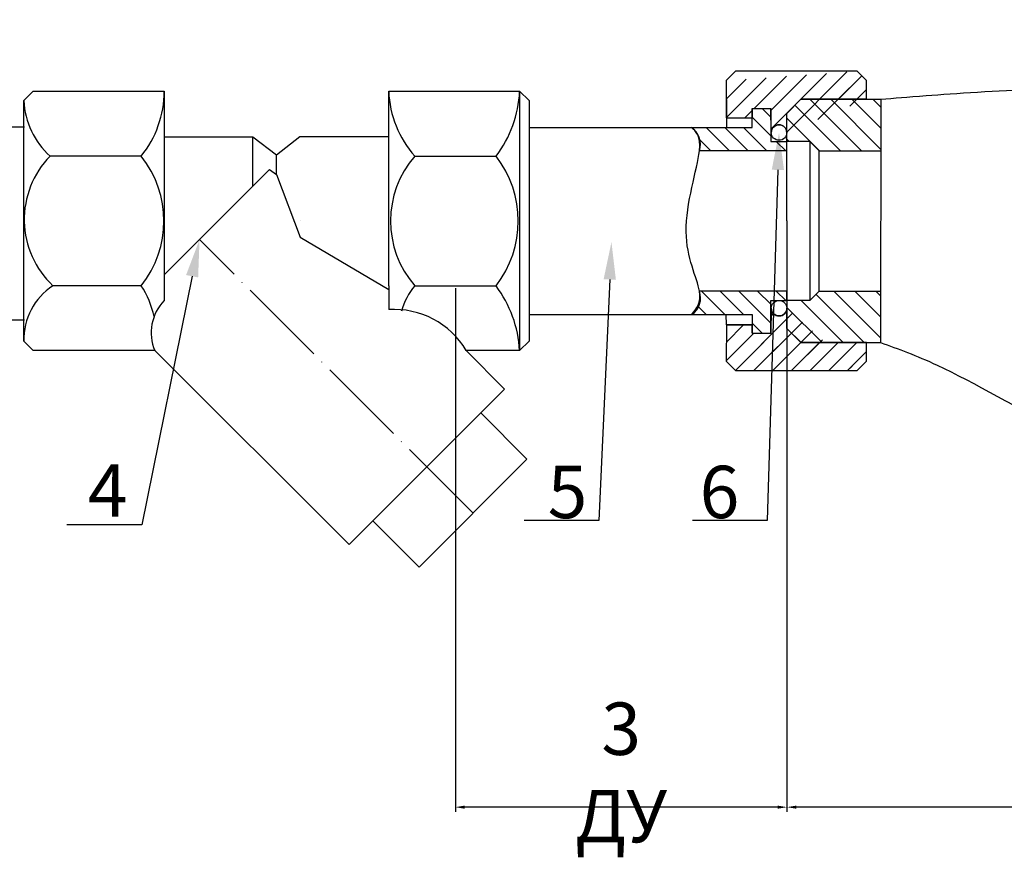
# Model space of a CAD drawing. Units: millimetres. Extents: x 2758 to 4209, y 1238 to 2064.
# Drawn here: x 3152 to 3416, y 1238 to 1462 of the extents above; entities that cross this region are included whole.
import ezdxf
from ezdxf import colors
from ezdxf.entities.mleader import LeaderData, LeaderLine
from ezdxf.math import Vec2, Vec3

# ---------------------------------------------------------------- set-up
doc = ezdxf.new("R2010")
doc.units = ezdxf.units.MM
doc.linetypes.add('ACAD_ISO04W100', pattern=[30, 24, -3, 0, -3])
doc.layers.add('1', color=7, linetype='Continuous')
doc.styles.get("Standard").update_dxf_attribs({"font": 'arial.ttf'})
doc.styles.add('style1', font='isocpeur.ttf', dxfattribs={"oblique": 15, "height": 3})
doc.dimstyles.new('ISO-25', dxfattribs={"dimtxt": 2.5, "dimasz": 2.5, "dimexe": 1.25, "dimexo": 0.625, "dimtad": 1, "dimtxsty": 'Standard', "dimcen": 2.5, "dimadec": 0, "dimazin": 0, "dimtfac": 1, "dimtmove": 0, "dimatfit": 3, "dimfxl": 1, "dimarcsym": 0})
pattern_1 = [(135, (2327.832137253314, 276.5880703266803), (-2.806337053659205, -2.806337053659204), [])]
pattern_2 = [(135, (2327.832137294496, 276.5880703719558), (-2.806337053546952, -2.806337053546951), [])]
pattern_3 = [(45, (2792.217677483828, 822.1222062323641), (-2.500006245804911, 2.500006245804911), [])]
pattern_4 = [(135, (2792.217677483828, 822.1222062323641), (-2.500006245804911, -2.50000624580491), [])]
pattern_5 = [(135, (2327.832137252308, 276.5880703253733), (-2.806337053659205, -2.806337053659204), [])]
pattern_6 = [(135, (2327.83213729349, 276.5880703706525), (-2.806337053546952, -2.806337053546951), [])]

# ---------------------------------------------------------------- blocks, each defined once
blk = doc.blocks.new('*D7')
at = {"color": 0, "lineweight": -2, "transparency": 16777216}
for p, q in [((3268.801215963827, 1390.571683153414), (3268.801215963827, 1250.635075732407)), ((3357.421514805948, 1386.642181407528), (3357.421514805948, 1250.635075732407)), ((3354.921514805948, 1251.885075732407), (3271.301215963827, 1251.885075732407))]:
    blk.add_line(p, q, dxfattribs=at)
at = {"color": 0, "transparency": 16777216}
for points in [[(3271.301215963827, 1252.301742399074), (3271.301215963827, 1251.46840906574), (3268.801215963827, 1251.885075732407)], [(3354.921514805948, 1252.301742399074), (3354.921514805948, 1251.46840906574), (3357.421514805948, 1251.885075732407)]]:
    blk.add_solid(points, dxfattribs=at)
at = {"layer": 'Defpoints', "color": 0, "transparency": 16777216}
for p in [(3268.801215963827, 1391.196683153414, -30.0000750012), (3357.421514805948, 1387.267181407528, -30.000075), (3268.801215963827, 1251.885075732407)]:
    blk.add_point(p, dxfattribs=at)
at = {"color": 0, "transparency": 16777216, "insert": (3313.111365384888, 1261.171740125313), "char_height": 2.5, "attachment_point": 5}
blk.add_mtext('{\\H5.6x;3 ДУ}', dxfattribs=at)
blk = doc.blocks.new('*D9')
at = {"color": 0, "lineweight": -2, "transparency": 16777216}
for p, q in [((3357.421514805948, 1385.267181405373), (3357.421514805948, 1250.635075732407)), ((3657.421514805948, 1381.370229511505), (3657.421514805948, 1250.635075732407)), ((3654.921514805948, 1251.885075732407), (3359.921514805948, 1251.885075732407))]:
    blk.add_line(p, q, dxfattribs=at)
at = {"color": 0, "transparency": 16777216}
for points in [[(3359.921514805948, 1252.301742399074), (3359.921514805948, 1251.46840906574), (3357.421514805948, 1251.885075732407)], [(3654.921514805948, 1252.301742399074), (3654.921514805948, 1251.46840906574), (3657.421514805948, 1251.885075732407)]]:
    blk.add_solid(points, dxfattribs=at)
at = {"layer": 'Defpoints', "color": 0, "transparency": 16777216}
for p in [(3357.421514805948, 1387.267181405373, -30.0000750012), (3657.421514805948, 1383.370229511505, -15.0000375005995), (3357.421514805948, 1251.885075732407)]:
    blk.add_point(p, dxfattribs=at)
at = {"color": 0, "transparency": 16777216, "insert": (3507.421514805948, 1259.662872458191), "char_height": 2.5, "attachment_point": 5}
blk.add_mtext('{\\H5.6x;300}', dxfattribs=at)

msp = doc.modelspace()

# ---------------------------------------------------------------- hatches: boundary and pattern name
h = msp.add_hatch()
h.set_pattern_fill('JIS_WOOD', color=256, scale=5.0000125, style=0)
h.set_pattern_definition(pattern_3)
edge = h.paths.add_edge_path()
edge.add_line((3341.231733753659, 1436.033393261489), (3348.097937372429, 1436.033393261489))
edge.add_line((3341.231733753659, 1436.033393261489), (3341.231733753659, 1446.017328280373))
edge.add_line((3343.708091096487, 1448.517334530375), (3341.20808484649, 1446.017328280373))
edge.add_line((3376.208172346487, 1448.517334530375), (3343.708091096487, 1448.517334530375))
edge.add_line((3348.097937372429, 1438.520003664981), (3348.097937372429, 1436.033393261489))
edge.add_line((3348.097937372429, 1438.520003664981), (3353.09794987243, 1438.520003664981))
edge.add_line((3353.235359411989, 1432.138915148281), (3353.09794987243, 1438.520003664981))
edge.add_arc((3355.303593885143, 1432.138915148281), 2.068234473155879, 0, 180)
edge.add_line((3378.708178596487, 1441.017315780375), (3378.708178596487, 1446.017328280373))
edge.add_line((3378.708178596487, 1446.017328280373), (3376.208172346487, 1448.517334530375))
h = msp.add_hatch()
h.set_pattern_fill('JIS_WOOD', color=256, scale=5.0000125, style=0)
h.set_pattern_definition(pattern_3)
edge = h.paths.add_edge_path()
edge.add_line((3341.231733753659, 1436.033393261489), (3348.097937372429, 1436.033393261489))
edge.add_line((3341.231733753659, 1436.033393261489), (3341.231733753659, 1446.017328280373))
edge.add_line((3343.708091096487, 1448.517334530375), (3341.20808484649, 1446.017328280373))
edge.add_line((3376.208172346487, 1448.517334530375), (3343.708091096487, 1448.517334530375))
edge.add_line((3348.097937372429, 1438.520003664981), (3348.097937372429, 1436.033393261489))
edge.add_line((3348.097937372429, 1438.520003664981), (3353.09794987243, 1438.520003664981))
edge.add_line((3353.235359411989, 1432.138915148281), (3353.09794987243, 1438.520003664981))
edge.add_arc((3355.303593885143, 1432.138915148281), 2.068234473155879, 0, 180)
edge.add_line((3357.3718283583, 1432.138915148281), (3357.421514804944, 1437.267306405374))
edge.add_line((3361.171524179943, 1441.017315780375), (3357.421514804944, 1437.267306405374))
edge.add_line((3378.708178596487, 1441.017315780375), (3361.171524179943, 1441.017315780375))
edge.add_line((3378.708178596487, 1441.017315780375), (3378.708178596487, 1446.017328280373))
edge.add_line((3378.708178596487, 1446.017328280373), (3376.208172346487, 1448.517334530375))
h = msp.add_hatch()
h.set_pattern_fill('ANSI31', color=256, scale=1.250003125, angle=90)
h.set_pattern_definition(pattern_1)
h.paths.add_polyline_path([(3382.556239118559, 1441.017085791734), (3361.171524180951, 1441.017315781681), (3357.421514805948, 1437.267306406681), (3357.421514805948, 1429.767287656681), (3363.573325650337, 1429.767287656681), (3366.073331900334, 1427.26728140668), (3382.556239595033, 1427.271977910294), (3382.556239595033, 1433.69160980564)])
h = msp.add_hatch()
h.set_pattern_fill('ANSI31', color=256, scale=1.25000312495, angle=90)
h.set_pattern_definition(pattern_2)
h.paths.add_polyline_path([(3382.556239117552, 1441.017085790435), (3361.171524180805, 1441.017315780375), (3357.421514805948, 1437.267306405528), (3357.421514805948, 1429.767287655828), (3363.57332565009, 1429.767287655828), (3366.073331899988, 1427.267281405926), (3382.556239594025, 1427.271977909548), (3382.556239594025, 1433.691609804637)])
h = msp.add_hatch()
h.set_pattern_fill('ANSI31', color=256, scale=1.250003125, angle=90)
h.set_pattern_definition(pattern_5)
h.paths.add_polyline_path([(3382.556239117548, 1441.017085790428), (3361.171524179943, 1441.017315780375), (3357.421514804944, 1437.267306405374), (3357.421514804944, 1429.767287655374), (3363.573325649326, 1429.767287655374), (3366.07333189933, 1427.267281405374), (3382.556239594025, 1427.271977908992), (3382.556239594025, 1433.691609804333)])
h = msp.add_hatch()
h.set_pattern_fill('ANSI31', color=256, scale=1.25000312495, angle=90)
h.set_pattern_definition(pattern_6)
h.paths.add_polyline_path([(3382.556239116548, 1441.017085789128), (3361.171524179797, 1441.017315779072), (3357.421514804944, 1437.267306404222), (3357.421514804944, 1429.767287654522), (3363.573325649082, 1429.767287654522), (3366.073331898981, 1427.26728140462), (3382.556239593017, 1427.271977908242), (3382.556239593017, 1433.691609803331)])
h = msp.add_hatch()
h.set_pattern_fill('JIS_WOOD', color=256, scale=5.0000125, angle=90, style=0)
h.set_pattern_definition(pattern_4)
edge = h.paths.add_edge_path()
edge.add_line((3357.421514804944, 1427.267281405374), (3334.007432088682, 1427.267281405374))
edge.add_arc((3329.005013868227, 1429.013009549935), 5.298278475796234, 340.7621951745498, 418.2824586704411)
edge.add_line((3331.790488967512, 1433.519991164979), (3348.097937372429, 1433.519991164979))
edge.add_line((3348.097937372429, 1433.519991164979), (3348.097937372429, 1438.520003664981))
edge.add_line((3348.097937372429, 1438.520003664981), (3353.09794987243, 1438.520003664981))
edge.add_line((3353.09794987243, 1438.520003664981), (3353.09794987243, 1429.767287655374))
edge.add_line((3353.09794987243, 1429.767287655374), (3357.421514804944, 1429.767287655374))
edge.add_line((3357.421514804944, 1427.267281405374), (3357.421514804944, 1429.767287655374))
h = msp.add_hatch()
h.set_pattern_fill('JIS_WOOD', color=256, scale=5.0000125, angle=90, style=0)
h.set_pattern_definition(pattern_4)
edge = h.paths.add_edge_path()
edge.add_line((3332.00903165706, 1383.51986616498), (3348.097937372429, 1383.514477895761))
edge.add_arc((3328.983151470253, 1387.931074289687), 5.349271728410669, 304.4482801528137, 380.0747303528967)
edge.add_line((3357.421514804944, 1389.767187655373), (3334.007432088682, 1389.767187655373))
edge.add_line((3348.097937372429, 1383.514477895761), (3348.097937372429, 1378.514465395762))
edge.add_line((3348.097937372429, 1378.514465395762), (3353.09794987243, 1378.514465395762))
edge.add_line((3353.09794987243, 1378.514465395762), (3353.09794987243, 1387.267181405373))
h = msp.add_hatch()
h.set_pattern_fill('JIS_WOOD', color=256, scale=5.0000125, angle=90, style=0)
h.set_pattern_definition(pattern_4)
edge = h.paths.add_edge_path()
edge.add_line((3332.00903165706, 1383.51986616498), (3348.097937372429, 1383.514477895761))
edge.add_arc((3328.983151470253, 1387.931074289687), 5.349271728410669, 304.4482801528137, 380.0747303528967)
edge.add_line((3357.421514804944, 1389.767187655373), (3334.007432088682, 1389.767187655373))
edge.add_line((3348.097937372429, 1383.514477895761), (3348.097937372429, 1378.514465395762))
edge.add_line((3348.097937372429, 1378.514465395762), (3353.09794987243, 1378.514465395762))
edge.add_line((3353.09794987243, 1378.514465395762), (3353.09794987243, 1387.267181405373))
edge.add_line((3353.09794987243, 1387.267181405373), (3357.421514804944, 1387.267181405373))
edge.add_line((3357.421514804944, 1387.267181405373), (3357.421514804944, 1389.767187655373))
h = msp.add_hatch()
h.set_pattern_fill('ANSI31', color=256, scale=1.250003125, angle=90)
h.set_pattern_definition(pattern_1)
h.paths.add_polyline_path([(3382.43620790026, 1383.079197258622), (3382.450079083625, 1389.774681041962), (3366.073331900334, 1389.76718765668), (3363.573325650337, 1387.267181406675), (3357.421514805948, 1387.267181406675), (3357.421514805948, 1379.767162656675), (3361.171524180951, 1376.017153281675), (3378.708178597495, 1376.017153281675), (3382.421577305955, 1376.017153281675)])
h = msp.add_hatch()
h.set_pattern_fill('ANSI31', color=256, scale=1.25000312495, angle=90)
h.set_pattern_definition(pattern_2)
h.paths.add_polyline_path([(3382.43620789926, 1383.079197259639), (3382.450079082621, 1389.774681042715), (3366.073331899988, 1389.767187657427), (3363.57332565009, 1387.267181407528), (3357.421514805948, 1387.267181407528), (3357.421514805948, 1379.767162657829), (3361.171524180805, 1376.017153282975), (3378.708178596644, 1376.017153282975), (3382.421577304947, 1376.017153282975)])
h = msp.add_hatch()
h.set_pattern_fill('ANSI31', color=256, scale=1.250003125, angle=90)
h.set_pattern_definition(pattern_5)
h.paths.add_polyline_path([(3382.436207899256, 1383.079197257316), (3382.450079082617, 1389.774681040655), (3366.07333189933, 1389.767187655373), (3363.573325649326, 1387.267181405373), (3357.421514804944, 1387.267181405373), (3357.421514804944, 1379.767162655373), (3361.171524179943, 1376.017153280372), (3378.708178596487, 1376.017153280372), (3382.421577304944, 1376.017153280372)])
h = msp.add_hatch()
h.set_pattern_fill('ANSI31', color=256, scale=1.25000312495, angle=90)
h.set_pattern_definition(pattern_6)
h.paths.add_polyline_path([(3382.436207898252, 1383.079197258333), (3382.450079081609, 1389.774681041409), (3366.073331898981, 1389.767187656121), (3363.573325649082, 1387.267181406221), (3357.421514804944, 1387.267181406221), (3357.421514804944, 1379.767162656522), (3361.171524179797, 1376.017153281668), (3378.708178595632, 1376.017153281668), (3382.421577303943, 1376.017153281668)])
h = msp.add_hatch()
h.set_pattern_fill('JIS_WOOD', color=256, scale=5.0000125, style=0)
h.set_pattern_definition(pattern_3)
edge = h.paths.add_edge_path()
edge.add_line((3353.235359411989, 1385.193359819355), (3353.09794987243, 1378.514465395762))
edge.add_line((3348.097937372429, 1378.514465395762), (3353.09794987243, 1378.514465395762))
edge.add_line((3348.097937372429, 1378.514465395762), (3348.097937372429, 1380.741488647975))
edge.add_line((3348.097937372429, 1380.741488647975), (3341.231733753659, 1380.741488647975))
edge.add_line((3341.231733753659, 1380.741488647975), (3341.20808484649, 1371.017140780374))
edge.add_line((3343.708091096487, 1368.517134530372), (3341.20808484649, 1371.017140780374))
edge.add_line((3343.708091096487, 1368.517134530372), (3376.208172346487, 1368.517134530372))
edge.add_arc((3355.328437108466, 1385.218203042679), 2.093225126268944, 180.6800249274893, 359.3199750724846)
h = msp.add_hatch()
h.set_pattern_fill('JIS_WOOD', color=256, scale=5.0000125, style=0)
h.set_pattern_definition(pattern_3)
edge = h.paths.add_edge_path()
edge.add_line((3353.235359411989, 1385.193359819355), (3353.09794987243, 1378.514465395762))
edge.add_line((3348.097937372429, 1378.514465395762), (3353.09794987243, 1378.514465395762))
edge.add_line((3348.097937372429, 1378.514465395762), (3348.097937372429, 1380.741488647975))
edge.add_line((3348.097937372429, 1380.741488647975), (3341.231733753659, 1380.741488647975))
edge.add_line((3341.231733753659, 1380.741488647975), (3341.20808484649, 1371.017140780374))
edge.add_line((3343.708091096487, 1368.517134530372), (3341.20808484649, 1371.017140780374))
edge.add_line((3343.708091096487, 1368.517134530372), (3376.208172346487, 1368.517134530372))
edge.add_line((3376.208172346487, 1368.517134530372), (3378.708178596487, 1371.017140780374))
edge.add_line((3378.708178596487, 1371.017140780374), (3378.708178596487, 1376.017153280372))
edge.add_line((3378.708178596487, 1376.017153280372), (3361.171524179943, 1376.017153280372))
edge.add_line((3361.171524179943, 1376.017153280372), (3357.421514804944, 1379.767162655373))
edge.add_line((3357.421514804944, 1379.767162655373), (3357.421514804944, 1385.193359819355))
edge.add_arc((3355.328437108466, 1385.218203042679), 2.093225126268944, 180.6800249274893, 359.3199750724846)

# ---------------------------------------------------------------- linework, layer by layer
for p, q in [((3343.708091096487, 1448.517334530375, -15.00003749940049), (3341.20808484649, 1446.017328280373, -15.00003749940049)), ((3343.708091096487, 1448.517334530375, -15.00003749940049), (3341.20808484649, 1446.017328280373, -15.00003749940049)), ((3376.208172346487, 1448.517334530375, -15.00003749940049), (3343.708091096487, 1448.517334530375, -15.00003749940049)), ((3376.208172346487, 1448.517334530375, -15.00003749940049), (3343.708091096487, 1448.517334530375, -15.00003749940049)), ((3378.708178596487, 1446.017328280373, -15.00003749940049), (3376.208172346487, 1448.517334530375, -15.00003749940049)), ((3378.708178596487, 1446.017328280373, -15.00003749940049), (3376.208172346487, 1448.517334530375, -15.00003749940049)), ((3341.20808484649, 1446.017328280373, -15.00003749940049), (3341.231733753659, 1436.033393261489, 15.0000375005995)), ((3341.20808484649, 1446.017328280373, -15.00003749940049), (3341.231733753659, 1436.033393261489, 15.0000375005995)), ((3341.231733753659, 1436.033393261489, 15.0000375005995), (3341.231733753659, 1446.017328280373, 15.0000375005995)), ((3341.231733753659, 1436.033393261489, 15.0000375005995), (3341.231733753659, 1446.017328280373, 15.0000375005995)), ((3378.708178596487, 1441.017315780375, -15.00003749940049), (3378.708178596487, 1446.017328280373, -15.00003749940049)), ((3378.708178596487, 1441.017315780375, -15.00003749940049), (3378.708178596487, 1446.017328280373, -15.00003749940049)), ((3153.476630314843, 1440.658331034288, 15.0000375005995), (3155.976636564843, 1443.15833728429, 15.0000375005995)), ((3155.976636564843, 1443.15833728429, 15.0000375005995), (3190.97672406484, 1443.15833728429, 15.0000375005995)), ((3190.97672406484, 1443.15833728429, 15.0000375005995), (3190.97672406484, 1387.225574574742, -8.121875678765278)), ((3250.976874064843, 1391.196683153414, -15.00003749940049), (3250.976874064843, 1443.15833728429, 15.0000375005995)), ((3250.976874064843, 1443.15833728429, 15.0000375005995), (3285.976961564844, 1443.15833728429, 15.0000375005995)), ((3285.976961564844, 1443.15833728429, 15.0000375005995), (3288.47696781484, 1440.658331034288, 15.0000375005995)), ((3285.976961564844, 1443.15833728429, 15.0000375005995), (3285.976961564844, 1373.876131776454, 15.0000375005995)), ((3153.476630314843, 1376.376138026455, 15.00003750059951), (3153.476630314843, 1440.658331034288, 15.0000375005995)), ((3288.47696781484, 1440.658331034288, 15.0000375005995), (3288.47696781484, 1376.376138026452, 15.0000375005995)), ((3361.171524180951, 1441.017315781681, -15.00003749820049), (3357.421514805948, 1437.267306406681, -15.00003749820049)), ((3361.171524180805, 1441.017315780375, -15.00003749820049), (3357.421514805948, 1437.267306405528, -15.00003749820049)), ((3361.171524179943, 1441.017315780375, -15.00003749940049), (3357.421514804944, 1437.267306405374, -15.00003749940049)), ((3361.171524179797, 1441.017315779072, -15.00003749940049), (3357.421514804944, 1437.267306404222, -15.00003749940049)), ((3361.171524180951, 1441.017315781681, -15.00003749820049), (3382.556239595033, 1441.017315781681, 15.00003750180008)), ((3378.708178597495, 1441.017315781681, -15.00003749820049), (3361.171524180951, 1441.017315781681, -15.00003749820049)), ((3361.171524180805, 1441.017315780375, -15.00003749820049), (3382.556239594025, 1441.017315780375, 15.00003750060007)), ((3378.708178596644, 1441.017315780375, -15.00003749820049), (3361.171524180805, 1441.017315780375, -15.00003749820049)), ((3361.171524179943, 1441.017315780375, -15.00003749940049), (3382.556239594025, 1441.017315780375, 15.00003750060007)), ((3378.708178596487, 1441.017315780375, -15.00003749940049), (3361.171524179943, 1441.017315780375, -15.00003749940049)), ((3361.171524179797, 1441.017315779072, -15.00003749940049), (3382.556239593017, 1441.017315779072, 15.00003749940007)), ((3378.708178595632, 1441.017315779072, -15.00003749940049), (3361.171524179797, 1441.017315779072, -15.00003749940049)), ((3382.556239595033, 1441.017315781681, 15.00003750180008), (3382.421577305955, 1376.017153281675, -15.00003749820049)), ((3382.556239594025, 1441.017315780375, 15.00003750060007), (3382.421577304947, 1376.017153282975, -15.00003749820049)), ((3382.556239594025, 1441.017315780375, 15.00003750060007), (3382.421577304944, 1376.017153280372, -15.00003749940049)), ((3382.556239593017, 1441.017315779072, 15.00003749940007), (3382.421577303943, 1376.017153281668, -15.00003749940049)), ((3348.097937372429, 1433.519991164979, 15.0000375005995), (3348.097937372429, 1438.520003664981, 15.0000375005995)), ((3348.097937372429, 1438.520003664981, 15.0000375005995), (3353.09794987243, 1438.520003664981, 15.0000375005995)), ((3348.097937372429, 1438.520003664981, 15.0000375005995), (3348.097937372429, 1436.033393261489, 15.0000375005995)), ((3348.097937372429, 1433.519991164979, 15.0000375005995), (3348.097937372429, 1438.520003664981, 15.0000375005995)), ((3348.097937372429, 1438.520003664981, 15.0000375005995), (3353.09794987243, 1438.520003664981, 15.0000375005995)), ((3348.097937372429, 1438.520003664981, 15.0000375005995), (3348.097937372429, 1436.033393261489, 15.0000375005995)), ((3353.09794987243, 1438.520003664981, 15.0000375005995), (3353.09794987243, 1429.767287655374, 15.0000375005995)), ((3353.235359411989, 1432.138915148281, 15.0000375005995), (3353.09794987243, 1438.520003664981, 15.0000375005995)), ((3353.09794987243, 1438.520003664981, 15.0000375005995), (3353.09794987243, 1429.767287655374, 15.0000375005995)), ((3353.235359411989, 1432.138915148281, 15.0000375005995), (3353.09794987243, 1438.520003664981, 15.0000375005995)), ((3357.3718283583, 1432.138915148281, 15.0000375005995), (3357.421514804944, 1437.267306405374, -15.00003749940049)), ((3357.421514805948, 1408.51723453168, -15.00003749820049), (3357.421514805948, 1437.267306406681, -15.00003749820049)), ((3357.421514805948, 1408.51723453168, -15.00003749820049), (3357.421514805948, 1437.267306405528, -15.00003749820049)), ((3357.421514804944, 1408.517234530374, -15.00003749940049), (3357.421514804944, 1437.267306405374, -15.00003749940049)), ((3357.421514804944, 1408.517234530374, -15.00003749940049), (3357.421514804944, 1437.267306404222, -15.00003749940049)), ((3341.231733753659, 1436.033393261489, 15.0000375005995), (3348.097937372429, 1436.033393261489, 15.0000375005995)), ((3341.231733753659, 1436.033393261489, 15.0000375005995), (3341.231733753659, 1433.519991164979, 15.0000375005995)), ((3341.231733753659, 1436.033393261489, 15.0000375005995), (3348.097937372429, 1436.033393261489, 15.0000375005995)), ((3341.231733753659, 1436.033393261489, 15.0000375005995), (3341.231733753659, 1433.519991164979, 15.0000375005995)), ((3148.600151565999, 1433.658886126472, 15.0000375005995), (3153.600164065989, 1433.658886126472, 15.0000375005995)), ((3288.47696781484, 1433.519991164979, 15.0000375005995), (3331.790488967512, 1433.519991164979, 15.0000375005995)), ((3331.790488967512, 1433.519991164979, 15.0000375005995), (3348.097937372429, 1433.519991164979, 15.0000375005995)), ((3331.790488967512, 1433.519991164979, 15.0000375005995), (3348.097937372429, 1433.519991164979, 15.0000375005995)), ((3214.640716000577, 1430.916606511757, 35.51127254219212), (3190.923958637872, 1430.916606511757, 35.51127254219212)), ((3214.640716000577, 1417.766113831226, 35.51127254219212), (3214.640716000577, 1430.916606511757, 35.51127254219212)), ((3220.97679906484, 1426.130720734022, 27.14749477888917), (3214.640716000577, 1430.916606511757, 35.51127254219212)), ((3227.224675551573, 1431.023618052119, 45.00011250059951), (3220.97679906484, 1426.130720734022, 27.14749477888917)), ((3250.976874064843, 1431.023618052119, 45.00011250059951), (3227.224675551573, 1431.023618052119, 45.00011250059951)), ((3353.09794987243, 1429.767287655374, 15.0000375005995), (3357.421514804944, 1429.767287655374, -15.00003749940049)), ((3353.09794987243, 1429.767287655374, 15.0000375005995), (3357.421514804944, 1429.767287655374, -15.00003749940049)), ((3363.573325650337, 1429.767287656681, -15.00003749820049), (3357.421514805948, 1429.767287656681, -15.00003749820049)), ((3357.421514805948, 1427.26728140668, -15.00003749820049), (3357.421514805948, 1429.767287656681, -15.00003749820049)), ((3363.57332565009, 1429.767287655828, -15.00003749820049), (3357.421514805948, 1429.767287655828, -15.00003749820049)), ((3357.421514805948, 1427.267281405926, -15.00003749820049), (3357.421514805948, 1429.767287655828, -15.00003749820049)), ((3363.573325649326, 1429.767287655374, -15.00003749940049), (3357.421514804944, 1429.767287655374, -15.00003749940049)), ((3357.421514804944, 1427.267281405374, -15.00003749940049), (3357.421514804944, 1429.767287655374, -15.00003749940049)), ((3363.573325649082, 1429.767287654522, -15.00003749940049), (3357.421514804944, 1429.767287654522, -15.00003749940049)), ((3357.421514804944, 1427.26728140462, -15.00003749940049), (3357.421514804944, 1429.767287654522, -15.00003749940049)), ((3363.573325650337, 1429.767287656681, -15.00003749820049), (3366.073331900334, 1427.26728140668, -15.00003749820049)), ((3363.573325650337, 1429.767287656681, -15.00003749820049), (3363.573325650337, 1387.267181406675, -15.00003749820049)), ((3363.57332565009, 1429.767287655828, -15.00003749820049), (3366.073331899988, 1427.267281405926, -15.00003749820049)), ((3363.57332565009, 1429.767287655828, -15.00003749820049), (3363.57332565009, 1387.267181407528, -15.00003749820049)), ((3363.573325649326, 1429.767287655374, -15.00003749940049), (3366.07333189933, 1427.267281405374, -15.00003749940049)), ((3363.573325649326, 1429.767287655374, -15.00003749940049), (3363.573325649326, 1387.267181405373, -15.00003749940049)), ((3363.573325649082, 1429.767287654522, -15.00003749940049), (3366.073331898981, 1427.26728140462, -15.00003749940049)), ((3363.573325649082, 1429.767287654522, -15.00003749940049), (3363.573325649082, 1387.267181406221, -15.00003749940049)), ((3357.421514804944, 1427.267281405374, -15.00003749940049), (3334.007432088682, 1427.267281405374, -15.00003749940049)), ((3357.421514804944, 1427.267281405374, -15.00003749940049), (3334.007432088682, 1427.267281405374, -15.00003749940049)), ((3366.073331900334, 1427.26728140668, -15.00003749820049), (3382.556239595033, 1427.26728140668, 15.00003750179951)), ((3366.073331900334, 1389.76718765668, -15.00003749820049), (3366.073331900334, 1427.26728140668, -15.00003749820049)), ((3366.073331899988, 1427.267281405926, -15.00003749820049), (3382.556239594025, 1427.267281405926, 15.00003750059951)), ((3366.073331899988, 1389.767187657427, -15.00003749820049), (3366.073331899988, 1427.267281405926, -15.00003749820049)), ((3366.07333189933, 1427.267281405374, -15.00003749940049), (3382.556239594025, 1427.267281405374, 15.0000375005995)), ((3366.07333189933, 1389.767187655373, -15.00003749940049), (3366.07333189933, 1427.267281405374, -15.00003749940049)), ((3366.073331898981, 1427.26728140462, -15.00003749940049), (3382.556239593017, 1427.26728140462, 15.0000374993995)), ((3366.073331898981, 1389.767187656121, -15.00003749940049), (3366.073331898981, 1427.26728140462, -15.00003749940049)), ((3184.844434473413, 1425.837785907326, 45.00011250059951), (3160.460111855988, 1425.837785907333, -15.00003749940049)), ((3220.97679906484, 1420.897077559823, 27.14749477888917), (3220.97679906484, 1426.130720734022, 27.14749477888917)), ((3257.930556784944, 1425.837785907326, -15.00003749940049), (3279.671875142711, 1425.837785907326, -15.00003749940049)), ((3190.97672406484, 1394.102121895484, -2.275872286634183), (3219.099372418459, 1422.224770249098, 2.028812258039078)), ((3219.099372418459, 1422.224770249098, 2.028812258039078), (3220.97679906484, 1420.897077559823, 27.14749477888917)), ((3220.97679906484, 1420.897077559823, 27.14749477888917), (3227.312882129103, 1404.175330417101, -7.077109052439489)), ((3227.312882129103, 1408.517234530374, 15.0000375005995), (3227.312882129103, 1408.517234530374, 15.0000375005995)), ((3357.421514805948, 1408.51723453168, -15.00003749820049), (3357.421514805948, 1379.767162656675, -15.00003749820049)), ((3357.421514805948, 1408.51723453168, -15.00003749820049), (3357.421514805948, 1379.767162657829, -15.00003749820049)), ((3357.421514804944, 1408.517234530374, -15.00003749940049), (3357.421514804944, 1379.767162655373, -15.00003749940049)), ((3357.421514804944, 1408.517234530374, -15.00003749940049), (3357.421514804944, 1379.767162656522, -15.00003749940049)), ((3227.312882129103, 1404.175330417101, -7.077109052439489), (3250.976874064843, 1390.24081021516, 1.876591097178007)), ((3184.844434473413, 1391.196683153414, -15.00003749940049), (3161.231697115367, 1391.196683153414, -15.00003749940049)), ((3250.976874064843, 1391.196683153414, -15.00003749940049), (3250.976874064843, 1390.24081021516, 1.876591097178007)), ((3250.976874064843, 1390.24081021516, 1.876591097178007), (3250.976874064843, 1384.822046020707, 33.95891710693707)), ((3257.930556784944, 1391.196683153414, -15.00003749940049), (3279.671875142711, 1391.196683153414, -15.00003749940049)), ((3357.421514804944, 1389.767187655373, -15.00003749940049), (3334.007432088682, 1389.767187655373, -15.00003749940049)), ((3357.421514804944, 1389.767187655373, -15.00003749940049), (3334.007432088682, 1389.767187655373, -15.00003749940049)), ((3357.421514805948, 1387.267181406675, -15.00003749820049), (3357.421514805948, 1389.76718765668, -15.00003749820049)), ((3357.421514805948, 1387.267181407528, -15.00003749820049), (3357.421514805948, 1389.767187657427, -15.00003749820049)), ((3357.421514804944, 1387.267181405373, -15.00003749940049), (3357.421514804944, 1389.767187655373, -15.00003749940049)), ((3357.421514804944, 1387.267181406221, -15.00003749940049), (3357.421514804944, 1389.767187656121, -15.00003749940049)), ((3363.573325650337, 1387.267181406675, -15.00003749820049), (3366.073331900334, 1389.76718765668, -15.00003749820049)), ((3363.57332565009, 1387.267181407528, -15.00003749820049), (3366.073331899988, 1389.767187657427, -15.00003749820049)), ((3363.573325649326, 1387.267181405373, -15.00003749940049), (3366.07333189933, 1389.767187655373, -15.00003749940049)), ((3363.573325649082, 1387.267181406221, -15.00003749940049), (3366.073331898981, 1389.767187656121, -15.00003749940049)), ((3366.073331900334, 1389.76718765668, -15.00003749820049), (3382.556239595033, 1389.774729617034, 15.00003750179965)), ((3366.073331899988, 1389.767187657427, -15.00003749820049), (3382.556239594025, 1389.77472961778, 15.00003750059965)), ((3366.07333189933, 1389.767187655373, -15.00003749940049), (3382.556239594025, 1389.774729615727, 15.00003750059965)), ((3366.073331898981, 1389.767187656121, -15.00003749940049), (3382.556239593017, 1389.774729616477, 15.00003749939964)), ((3353.09794987243, 1378.514465395762, 15.0000375005995), (3353.09794987243, 1387.267181405373, 15.0000375005995)), ((3353.09794987243, 1378.514465395762, 15.0000375005995), (3353.09794987243, 1387.267181405373, 15.0000375005995)), ((3353.09794987243, 1387.267181405373, 15.0000375005995), (3357.421514804944, 1387.267181405373, -15.00003749940049)), ((3363.573325650337, 1387.267181406675, -15.00003749820049), (3357.421514805948, 1387.267181406675, -15.00003749820049)), ((3363.57332565009, 1387.267181407528, -15.00003749820049), (3357.421514805948, 1387.267181407528, -15.00003749820049)), ((3363.573325649326, 1387.267181405373, -15.00003749940049), (3357.421514804944, 1387.267181405373, -15.00003749940049)), ((3363.573325649082, 1387.267181406221, -15.00003749940049), (3357.421514804944, 1387.267181406221, -15.00003749940049)), ((3353.235359411989, 1385.193359819355, 15.0000375005995), (3353.09794987243, 1378.514465395762, 15.0000375005995)), ((3353.235359411989, 1385.193359819355, 15.0000375005995), (3353.09794987243, 1378.514465395762, 15.0000375005995)), ((3357.421514805948, 1379.767162656675, -15.00003749820049), (3357.421514805948, 1385.193359820661, -15.00003749820049)), ((3357.421514805948, 1379.767162657829, -15.00003749820049), (3357.421514805948, 1385.193359821596, -15.00003749820049)), ((3357.421514804944, 1379.767162655373, -15.00003749940049), (3357.421514804944, 1385.193359819355, -15.00003749940049)), ((3357.421514804944, 1379.767162656522, -15.00003749940049), (3357.421514804944, 1385.19335982029, -15.00003749940049)), ((3148.600151565988, 1382.060570650595, 15.0000375005995), (3153.600164065989, 1382.060570650595, 15.0000375005995)), ((3288.47696781484, 1383.51986616498, 15.0000375005995), (3332.00903165706, 1383.51986616498, 15.0000375005995)), ((3332.00903165706, 1383.51986616498, 15.0000375005995), (3348.097937372429, 1383.514477895761, 15.0000375005995)), ((3332.00903165706, 1383.51986616498, 15.0000375005995), (3348.097937372429, 1383.514477895761, 15.0000375005995)), ((3341.231733753659, 1380.741488647975, 15.0000375005995), (3341.20808484649, 1383.51986616498, 15.0000375005995)), ((3341.231733753659, 1380.741488647975, 15.0000375005995), (3341.20808484649, 1383.51986616498, 15.0000375005995)), ((3348.097937372429, 1383.514477895761, 15.0000375005995), (3348.097937372429, 1378.514465395762, 15.0000375005995)), ((3348.097937372429, 1383.514477895761, 15.0000375005995), (3348.097937372429, 1378.514465395762, 15.0000375005995)), ((3341.231733753659, 1380.741488647975, 15.0000375005995), (3341.20808484649, 1371.017140780374, -15.00003749940049)), ((3341.231733753659, 1380.741488647975, 15.0000375005995), (3341.20808484649, 1371.017140780374, -15.00003749940049)), ((3341.231733753659, 1380.741488647975, 15.0000375005995), (3348.097937372429, 1380.741488647975, 15.0000375005995)), ((3348.097937372429, 1380.741488647975, 15.0000375005995), (3341.231733753659, 1380.741488647975, 15.0000375005995)), ((3341.231733753659, 1380.741488647975, 15.0000375005995), (3348.097937372429, 1380.741488647975, 15.0000375005995)), ((3348.097937372429, 1380.741488647975, 15.0000375005995), (3341.231733753659, 1380.741488647975, 15.0000375005995)), ((3348.097937372429, 1378.514465395762, 15.0000375005995), (3348.097937372429, 1380.741488647975, 15.0000375005995)), ((3348.097937372429, 1378.514465395762, 15.0000375005995), (3348.097937372429, 1380.741488647975, 15.0000375005995)), ((3361.171524180951, 1376.017153281675, -15.00003749820049), (3357.421514805948, 1379.767162656675, -15.00003749820049)), ((3361.171524180951, 1376.017153281675, -15.00003749820049), (3357.421514805948, 1379.767162656675, -15.00003749820049)), ((3361.171524180805, 1376.017153282975, -15.00003749820049), (3357.421514805948, 1379.767162657829, -15.00003749820049)), ((3361.171524180805, 1376.017153282975, -15.00003749820049), (3357.421514805948, 1379.767162657829, -15.00003749820049)), ((3361.171524179943, 1376.017153280372, -15.00003749940049), (3357.421514804944, 1379.767162655373, -15.00003749940049)), ((3361.171524179943, 1376.017153280372, -15.00003749940049), (3357.421514804944, 1379.767162655373, -15.00003749940049)), ((3361.171524179797, 1376.017153281668, -15.00003749940049), (3357.421514804944, 1379.767162656522, -15.00003749940049)), ((3361.171524179797, 1376.017153281668, -15.00003749940049), (3357.421514804944, 1379.767162656522, -15.00003749940049)), ((3153.476630314843, 1376.376138026455, 15.00003750059951), (3155.976636564843, 1373.876131776454, 15.0000375005995)), ((3288.47696781484, 1376.376138026452, 15.0000375005995), (3285.976961564844, 1373.876131776454, 15.0000375005995)), ((3348.097937372429, 1378.514465395762, 15.0000375005995), (3353.09794987243, 1378.514465395762, 15.0000375005995)), ((3348.097937372429, 1378.514465395762, 15.0000375005995), (3353.09794987243, 1378.514465395762, 15.0000375005995)), ((3188.457732404509, 1373.876131776454, 15.00003750059951), (3155.976636564843, 1373.876131776454, 15.00003750059951)), ((3188.457732404509, 1373.876131776454, 15.0000375005995), (3240.38670426709, 1322.066002598611, 8.394870765549435)), ((3285.976961564844, 1373.876131776454, 15.0000375005995), (3271.708096752725, 1373.876131776454, 15.0000375005995)), ((3281.932722850393, 1363.612021181925, 21.61783300679967), (3271.708096752725, 1373.876131776454, 15.0000375005995)), ((3361.171524180951, 1376.017153281675, -15.00003749820049), (3382.421577305955, 1376.017153281675, -15.00003749820049)), ((3378.708178597495, 1376.017153281675, -15.00003749820049), (3361.171524180951, 1376.017153281675, -15.00003749820049)), ((3361.171524180805, 1376.017153282975, -15.00003749820049), (3382.421577304947, 1376.017153282975, -15.00003749820049)), ((3378.708178596644, 1376.017153282975, -15.00003749820049), (3361.171524180805, 1376.017153282975, -15.00003749820049)), ((3361.171524179943, 1376.017153280372, -15.00003749940049), (3382.421577304944, 1376.017153280372, -15.00003749940049)), ((3378.708178596487, 1376.017153280372, -15.00003749940049), (3361.171524179943, 1376.017153280372, -15.00003749940049)), ((3361.171524179797, 1376.017153281668, -15.00003749940049), (3382.421577303943, 1376.017153281668, -15.00003749940049)), ((3378.708178595632, 1376.017153281668, -15.00003749940049), (3361.171524179797, 1376.017153281668, -15.00003749940049)), ((3378.708178596487, 1371.017140780374, -15.00003749940049), (3378.708178596487, 1376.017153280372, -15.00003749940049)), ((3343.708091096487, 1368.517134530372, -15.00003749940049), (3341.20808484649, 1371.017140780374, -15.00003749940049)), ((3343.708091096487, 1368.517134530372, -15.00003749940049), (3341.20808484649, 1371.017140780374, -15.00003749940049)), ((3343.708091096487, 1368.517134530372, -15.00003749940049), (3376.208172346487, 1368.517134530372, -15.00003749940049)), ((3343.708091096487, 1368.517134530372, -15.00003749940049), (3376.208172346487, 1368.517134530372, -15.00003749940049)), ((3376.208172346487, 1368.517134530372, -15.00003749940049), (3378.708178596487, 1371.017140780374, -15.00003749940049)), ((3261.139874011773, 1342.819172343301, 15.0000375005995), (3281.932722850393, 1363.612021181925, 21.61783300679967)), ((3287.935680532522, 1344.866179650673, 3.225008063099596), (3275.561280925835, 1357.240579257358, 3.225008063099596)), ((3287.935680532522, 1344.866179650673, 3.225008063099596), (3259.092866704395, 1316.023365822546, 3.225008063099596)), ((3240.38670426709, 1322.066002598611, 8.394870765549435), (3261.139874011773, 1342.819172343301, 15.0000375005995)), ((3259.092866704395, 1316.023365822546, 3.225008063099596), (3246.718467097711, 1328.397765429238, 3.225008063099596))]:
    msp.add_line(p, q)
at = {"linetype": 'ACAD_ISO04W100'}
msp.add_line((3273.514273618461, 1330.44477273661, -8.550021374400494), (3200.416824262218, 1403.542222092859, 15.0000375005995), dxfattribs=at)
for centre in [(3355.303593885143, 1432.138915148281, 15.0000375005995), (3355.303593885143, 1432.138915148281, 15.0000375005995), (3355.303593885143, 1385.193359819355, 15.0000375005995), (3355.303593885143, 1385.193359819355, 15.0000375005995)]:
    msp.add_circle(centre, 2.068234473155808)
for centre, radius, start, end in [((3163.224810118492, 1443.237984588118, 45.00011250059951), 27.75202823900376, 321.1717229165725, 359.8355629871656), ((3278.395177641269, 1444.109841757121, -15.00003749940049), 27.43480876133767, 181.9875526149491, 221.7604133365021), ((3255.361422879414, 1444.495235248542, -15.00003749940049), 30.6447141472335, 322.4949816010445, 357.4996363618082), ((3174.581211150911, 1441.547277050891, -15.00003749940049), 21.12329418643905, 182.4119297160975, 228.0479545825466), ((3329.005013868227, 1429.013009549935, -15.00003749940049), 5.298278475796234, 340.7621951745508, 58.28245867044285), ((3329.005013868227, 1429.013009549935, -15.00003749940049), 5.298278475796234, 340.7621951745508, 58.28245867044285), ((3355.303593885143, 1432.138915148281, 15.0000375005995), 2.068234473155879, 0, 180), ((3355.303593885143, 1432.138915148281, 15.0000375005995), 2.068234473155879, 0, 180), ((3177.830242998629, 1408.895538458224, -15.00003749940049), 24.26440200251107, 135.7144552515979, 226.8374998927419), ((3163.180493914289, 1408.517234530374, 45.00011250059951), 27.73675937363306, 321.3572916908419, 38.6427083091581), ((3277.921369252232, 1408.517234530374, -15.00003749940049), 26.45059702736921, 139.093505849821, 220.906494150179), ((3257.379129734825, 1408.517234530374, -15.00003749940049), 28.23062163365449, 322.154254530237, 37.84574546976303), ((3170.425612178897, 1376.946584176807, -15.00003749940049), 16.95857880361598, 122.8294014998292, 181.9276570284355), ((3164.280653844489, 1377.758115946163, -61.24386385813006), 24.56550757338583, 12.291966273612, 33.16488260818379), ((3271.704629446136, 1379.618291082635, -15.00003749940049), 17.99400568579664, 139.9498187121259, 164.5247679358257), ((3253.882311391484, 1372.000802583522, -15.00003749940049), 32.14939236334411, 3.344059322934525, 36.66132271421652), ((3328.983151470253, 1387.931074289687, 15.0000375005995), 5.349271728410669, 304.4482801528131, 20.07473035289467), ((3328.983151470253, 1387.931074289687, 15.0000375005995), 5.349271728410669, 304.4482801528131, 20.07473035289467), ((3199.785854908805, 1378.65093967311, -8.121875678765278), 12.29329695087239, 135.7728367469597, 202.8554413906736), ((3252.439040161185, 1362.486239254543, 15.0000375005995), 22.38361439957001, 30.58723040063342, 93.74540230845824), ((3355.328437108466, 1385.218203042679, 15.0000375005995), 2.093225126268944, 180.6800249274894, 359.3199750724846), ((3355.328437108466, 1385.218203042679, 15.0000375005995), 2.093225126268944, 180.6800249274894, 359.3199750724846)]:
    msp.add_arc(centre, radius, start, end)
for points in [[(3382.556239595033, 1441.017315781681, 15.00003750180008), (3394.664751966426, 1442.02652548379), (3423.734100896141, 1443.764727357683), (3432.554291112308, 1443.764727357683), (3446.071362541894, 1444.271593122913), (3448.563789551838, 1446.20210307879), (3450.308458450261, 1450.810442246612), (3455.230976560451, 1455.605604029678), (3466.434390002523, 1457.442601895079), (3467.599594105373, 1459.841651336762), (3466.579767710526, 1462.287363239607)], [(3332.00903165706, 1383.51986616498, 15.0000375005995), (3334.007432088682, 1389.767187655373, -15.00003749940049), (3330.479215243056, 1405.638022737207, 15.0000375005995), (3334.007432088682, 1427.267281405374, -15.00003749940049), (3331.790488967512, 1433.519991164979, 15.0000375005995)], [(3332.00903165706, 1383.51986616498, 15.0000375005995), (3334.007432088682, 1389.767187655373, -15.00003749940049), (3330.479215243056, 1405.638022737207, 15.0000375005995), (3334.007432088682, 1427.267281405374, -15.00003749940049), (3331.790488967512, 1433.519991164979, 15.0000375005995)], [(3382.4215773067, 1376.017153281668, -15.00003749940049), (3397.567477480461, 1369.987719287153), (3431.451122833812, 1352.366010127548), (3458.128764306584, 1342.405914272013), (3475.957843858123, 1338.725929160205), (3484.175871914656, 1336.375946570616), (3507.827207273422, 1332.631935551747), (3512.967150854194, 1332.511053717782), (3534.682090061426, 1333.368125501288), (3562.472584385097, 1341.456870935936), (3576.523807723606, 1355.159552452837), (3581.359928535756, 1365.917704532395), (3588.53614212601, 1368.412339311823), (3621.297031812173, 1378.079085075994), (3632.780506719875, 1381.382819000674), (3638.570959862805, 1381.382819000674)]]:
    msp.add_spline(points, degree=3)
at = {"layer": '1', "color": 7, "linetype": 'Continuous'}
for p, q in [((3363.806192720032, 1376.038991970699, 15.00003750179951), (3382.421577305955, 1376.017153281675, -15.00003749820049)), ((3363.806192719778, 1376.038991971998, 15.00003750059951), (3382.421577304947, 1376.017153282975, -15.00003749820049)), ((3363.806192719025, 1376.038991969393, 15.0000375005995), (3382.421577304944, 1376.017153280372, -15.00003749940049)), ((3363.80619271877, 1376.038991970692, 15.0000374993995), (3382.421577303943, 1376.017153281668, -15.00003749940049))]:
    msp.add_line(p, q, dxfattribs=at)

# ---------------------------------------------------------------- texts
at = {"char_height": 14, "attachment_point": 1, "style": 'style1'}
for s, insert in [('4', (3170.547279033448, 1343.519072688358, 15.0000375005995)), ('5', (3293.45967182887, 1343.101611497672, 42.45033519940266)), ('6', (3334.08690101601, 1343.101611497672, -15.00003749940049))]:
    msp.add_mtext_dynamic_manual_height_columns(s, width=31.11046407825279, gutter_width=12.5, heights=[0], dxfattribs=dict(at, insert=insert))

# ---------------------------------------------------------------- dimensions: what is measured, and where the dimension line sits
at = {"color": 0}
dim = msp.add_linear_dim(base=(3268.801215963827, 1251.885075732407, 15.00003750179951), p1=(3357.421514805948, 1387.267181407528, -15.00003749820049), p2=(3268.801215963827, 1391.196683153414, -15.00003749940049), text='{\\H5.6x;3 ДУ}', dimstyle='ISO-25', dxfattribs=at)
dim.commit()
dim.dimension.update_dxf_attribs({"geometry": '*D7', "text_midpoint": (3313.111365384888, 1261.171740125313, 15.00003750179951)})
dim = msp.add_linear_dim(base=(3357.421514805948, 1251.885075732407, 15.00003750179951), p1=(3657.421514805948, 1383.370229511505, 1.200007204715803e-09), p2=(3357.421514805948, 1387.267181405373, -15.00003749940049), text='{\\H5.6x;300}', dimstyle='ISO-25', override={"dimexo": 2}, dxfattribs=at)
dim.commit()
dim.dimension.update_dxf_attribs({"geometry": '*D9', "text_midpoint": (3507.421514805948, 1259.662872458191, 15.00003750179951)})

# ---------------------------------------------------------------- leaders
ml = msp.add_multileader_mtext('Standard')
ml.set_content(' ', color=256)
ml.set_leader_properties()
ml.build(insert=Vec2(0, 0))
ml.multileader.update_dxf_attribs({"arrow_head_size": 10.000025})
ctx = ml.context
ctx.base_point, ctx.char_height, ctx.arrow_head_size, ctx.landing_gap_size, ctx.plane_origin = Vec3(3318.261569983204, 1328.462802904819, -15.00003749940049), 10.000025, 10.000025, 5.0000125, Vec3(3357.421514804944, 1408.517234530374, -15.00003749940049)
ctx.text_align_type = 2
notes = []
notes.append((ctx, [(0, (1, 1, 0), (3352.142964372699, 1328.462802904819, -15.00003749940049), (-1, 0), 20.00005, [(0, [(3355.303593885143, 1432.138915148281, -15.00003749940049)], 0, [])])]))
ctx.mtext.insert, ctx.mtext.alignment, ctx.mtext.flow_direction = Vec3(3327.142901872699, 1333.462815404818, -15.00003749940049), 3, 5
ml = msp.add_multileader_mtext('Standard')
ml.set_content(' ', color=256)
ml.set_leader_properties()
ml.build(insert=Vec2(0, 0))
ml.multileader.update_dxf_attribs({"arrow_head_size": 10.000025})
ctx = ml.context
ctx.base_point, ctx.char_height, ctx.arrow_head_size, ctx.landing_gap_size, ctx.plane_origin = Vec3(3151.109538802486, 1327.303393993596, 15.0000375005995), 10.000025, 10.000025, 5.0000125, Vec3(3200.416824262218, 1403.542222092859, 15.0000375005995)
ctx.text_align_type = 2
notes.append((ctx, [(0, (1, 1, 0), (3184.990933191981, 1327.303393993596, 15.0000375005995), (-1, 0), 20.00005, [(0, [(3200.416824262218, 1403.542222092859, 15.0000375005995)], 0, [])])]))
ctx.mtext.insert, ctx.mtext.alignment, ctx.mtext.flow_direction = Vec3(3159.990870691981, 1332.303406493596, 15.0000375005995), 3, 5
ml = msp.add_multileader_mtext('Standard')
ml.set_content('', color=256)
ml.set_leader_properties()
ml.build(insert=Vec2(0, 0))
ml.multileader.update_dxf_attribs({"arrow_head_size": 10.000025})
ctx = ml.context
ctx.base_point, ctx.char_height, ctx.arrow_head_size, ctx.landing_gap_size, ctx.plane_origin = Vec3(3277.142776872701, 1328.462802904819, 15.0000375005995), 10.000025, 10.000025, 5.0000125, Vec3(3310.513378074418, 1402.862507745291, 15.0000375005995)
ctx.text_align_type = 2
notes.append((ctx, [(0, (1, 1, 0), (3307.142851872701, 1328.462802904819, 15.0000375005995), (-1, 0), 20.00005, [(0, [(3310.513378074418, 1402.862507745291, 15.0000375005995)], 0, [])])]))
ctx.mtext.insert, ctx.mtext.alignment, ctx.mtext.flow_direction = Vec3(3282.142789372698, 1333.462815404818, 15.0000375005995), 3, 5
for ctx, leaders in notes:
    for number, flags, end, landing, length, lines in leaders:
        leader = LeaderData()
        leader.index, (leader.has_last_leader_line, leader.has_dogleg_vector, leader.attachment_direction) = number, flags
        leader.last_leader_point, leader.dogleg_vector, leader.dogleg_length = Vec3(end), Vec3(landing), length
        for number, points, colour, breaks in lines:
            line = LeaderLine()
            line.index, line.vertices, line.color, line.breaks = number, Vec3.list(points), colors.encode_raw_color(colour), breaks
            leader.lines.append(line)
        ctx.leaders.append(leader)

doc.saveas('drawing.dxf')
